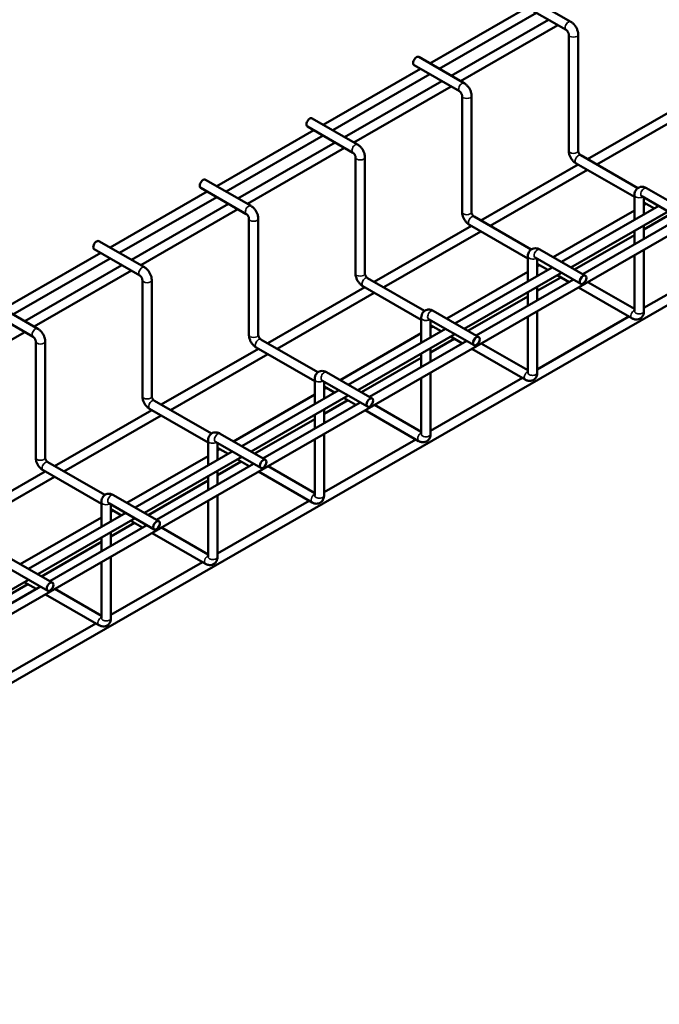
# Model space of a CAD drawing. Units: inches. Extents: x 1 to 169, y 3 to 107.
# Drawn here: x 55 to 71, y 60 to 85 of the extents above; entities that cross this region are included whole.
import ezdxf

# ---------------------------------------------------------------- set-up
doc = ezdxf.new("R2010")
doc.units = ezdxf.units.IN
doc.header["$LTSCALE"] = 5
doc.header["$MEASUREMENT"] = 0
doc.layers.add('Visible (ANSI)', color=7, linetype='Continuous', lineweight=50)
doc.layers.add('Visible Narrow (ANSI)', color=7, linetype='Continuous', lineweight=35)

msp = doc.modelspace()

# ---------------------------------------------------------------- linework, layer by layer
at = {"layer": 'Visible (ANSI)'}
for p, q in [((16.925, 48.12), (101.778, 96.983)), ((15.619, 45.602), (100.472, 94.465)), ((68.709, 84.857), (67.544, 85.527)), ((65.101, 83.791), (67.59, 85.224)), ((68.589, 84.649), (67.425, 85.319)), ((65.342, 83.652), (67.831, 85.085)), ((65.646, 83.477), (68.135, 84.91)), ((65.886, 83.339), (68.375, 84.772)), ((68.656, 81.556), (68.656, 84.532)), ((68.896, 81.556), (68.896, 84.532)), ((65.86, 83.077), (64.695, 83.748)), ((65.98, 83.285), (64.815, 83.956)), ((62.372, 82.219), (64.861, 83.652)), ((62.613, 82.08), (65.101, 83.514)), ((62.917, 81.905), (65.405, 83.339)), ((63.157, 81.767), (65.646, 83.2)), ((65.927, 79.985), (65.927, 82.961)), ((66.167, 79.985), (66.167, 82.961)), ((69.137, 81.34), (71.626, 82.773)), ((69.378, 81.201), (71.867, 82.635)), ((63.25, 81.713), (62.085, 82.384)), ((59.643, 80.647), (62.132, 82.08)), ((59.883, 80.509), (62.372, 81.942)), ((63.13, 81.505), (61.966, 82.176)), ((60.187, 80.333), (62.676, 81.767)), ((60.428, 80.195), (62.917, 81.628)), ((70.425, 80.599), (68.964, 81.44)), ((63.197, 78.413), (63.197, 81.389)), ((63.437, 78.413), (63.437, 81.389)), ((66.408, 79.768), (68.897, 81.201)), ((70.339, 80.371), (68.844, 81.232)), ((66.648, 79.63), (69.137, 81.063)), ((60.521, 80.141), (59.356, 80.812)), ((56.913, 79.075), (59.402, 80.509)), ((60.401, 79.933), (59.236, 80.604)), ((71.811, 79.927), (70.646, 80.597)), ((57.154, 78.937), (59.643, 80.37)), ((57.458, 78.762), (59.947, 80.195)), ((70.339, 80.42), (70.339, 79.783)), ((71.691, 79.719), (70.527, 80.389)), ((70.579, 80.359), (70.579, 79.921)), ((70.85, 80.077), (70.579, 80.233)), ((70.579, 80.163), (70.64, 80.198)), ((57.698, 78.623), (60.187, 80.057)), ((68.261, 78.828), (70.339, 80.025)), ((68.471, 78.707), (70.96, 80.14)), ((68.711, 78.568), (71.2, 80.002)), ((60.468, 76.841), (60.468, 79.817)), ((60.708, 76.841), (60.708, 79.817)), ((67.695, 79.027), (66.234, 79.868)), ((69.015, 78.393), (71.504, 79.827)), ((70.579, 79.536), (71.184, 79.884)), ((63.678, 78.196), (66.167, 79.63)), ((63.919, 78.058), (66.408, 79.491)), ((67.61, 78.799), (66.114, 79.66)), ((70.339, 79.506), (70.339, 79.156)), ((70.579, 79.644), (70.579, 79.294)), ((57.791, 78.57), (56.627, 79.24)), ((68.805, 78.514), (70.339, 79.397)), ((54.184, 77.503), (56.673, 78.937)), ((57.671, 78.362), (56.507, 79.032)), ((69.082, 78.355), (67.917, 79.026)), ((70.579, 79.017), (70.579, 77.444)), ((54.424, 77.365), (56.913, 78.798)), ((67.61, 78.848), (67.61, 78.211)), ((68.962, 78.147), (67.797, 78.818)), ((67.85, 78.787), (67.85, 78.349)), ((70.339, 78.879), (70.339, 77.444)), ((70.579, 77.528), (72.927, 78.88)), ((54.728, 77.19), (57.217, 78.623)), ((54.969, 77.051), (57.458, 78.485)), ((65.531, 77.256), (67.61, 78.453)), ((65.741, 77.135), (68.23, 78.568)), ((65.982, 76.996), (68.471, 78.43)), ((68.12, 78.505), (67.85, 78.661)), ((67.85, 78.591), (67.91, 78.626)), ((57.739, 75.269), (57.739, 78.245)), ((57.979, 75.269), (57.979, 78.245)), ((64.966, 77.455), (63.505, 78.296)), ((66.286, 76.821), (68.775, 78.255)), ((67.85, 77.964), (68.455, 78.312)), ((68.665, 78.191), (68.361, 78.366)), ((70.339, 77.504), (69.146, 78.191)), ((60.949, 76.625), (63.438, 78.058)), ((61.189, 76.486), (63.678, 77.919)), ((64.88, 77.227), (63.385, 78.088)), ((67.61, 77.934), (67.61, 77.584)), ((67.85, 78.072), (67.85, 77.722)), ((70.272, 77.266), (68.905, 78.053)), ((55.062, 76.998), (53.897, 77.668)), ((66.076, 76.942), (67.61, 77.826)), ((54.942, 76.79), (53.777, 77.461)), ((66.352, 76.783), (65.188, 77.454)), ((67.85, 77.445), (67.85, 75.872)), ((64.88, 77.276), (64.88, 76.639)), ((66.232, 76.575), (65.068, 77.246)), ((65.12, 77.216), (65.12, 76.777)), ((67.61, 77.307), (67.61, 75.872)), ((67.85, 75.956), (70.198, 77.309)), ((52.239, 75.48), (54.728, 76.913)), ((63.012, 75.563), (65.501, 76.996)), ((65.391, 76.933), (65.12, 77.089)), ((65.12, 77.019), (65.181, 77.054)), ((55.009, 73.698), (55.009, 76.673)), ((55.249, 73.698), (55.249, 76.673)), ((62.236, 75.883), (60.775, 76.725)), ((62.802, 75.684), (64.88, 76.881)), ((63.252, 75.425), (65.741, 76.858)), ((63.556, 75.25), (66.045, 76.683)), ((65.12, 76.392), (65.725, 76.741)), ((65.935, 76.62), (65.631, 76.795)), ((58.22, 75.053), (60.709, 76.486)), ((62.151, 75.655), (60.655, 76.517)), ((65.12, 76.5), (65.12, 76.15)), ((67.543, 75.694), (66.176, 76.481)), ((67.61, 75.932), (66.416, 76.62)), ((58.46, 74.914), (60.949, 76.348)), ((63.346, 75.371), (64.88, 76.254)), ((64.88, 76.362), (64.88, 76.012)), ((62.151, 75.704), (62.151, 75.067)), ((63.503, 75.003), (62.338, 75.674)), ((62.391, 75.644), (62.391, 75.206)), ((63.623, 75.211), (62.458, 75.882)), ((64.88, 75.735), (64.88, 74.3)), ((65.12, 75.873), (65.12, 74.3)), ((65.12, 74.385), (67.468, 75.737)), ((60.283, 73.991), (62.772, 75.425)), ((62.662, 75.361), (62.391, 75.517)), ((62.391, 75.447), (62.452, 75.482)), ((59.507, 74.311), (58.046, 75.153)), ((60.073, 74.112), (62.151, 75.309)), ((60.523, 73.853), (63.012, 75.286)), ((62.391, 74.82), (62.996, 75.169)), ((63.206, 75.048), (62.902, 75.223)), ((55.49, 73.481), (57.979, 74.914)), ((59.422, 74.084), (57.926, 74.945)), ((60.827, 73.678), (63.316, 75.111)), ((62.391, 74.929), (62.391, 74.579)), ((64.813, 74.122), (63.446, 74.909)), ((64.88, 74.361), (63.687, 75.048)), ((55.731, 73.343), (58.22, 74.776)), ((60.617, 73.799), (62.151, 74.682)), ((62.151, 74.79), (62.151, 74.44)), ((59.422, 74.132), (59.422, 73.496)), ((60.893, 73.64), (59.729, 74.31)), ((62.151, 74.163), (62.151, 72.728)), ((62.391, 74.302), (62.391, 72.728)), ((62.391, 72.813), (64.739, 74.165)), ((60.774, 73.432), (59.609, 74.102)), ((59.662, 74.072), (59.662, 73.634)), ((59.932, 73.79), (59.662, 73.945)), ((59.662, 73.876), (59.722, 73.911)), ((57.343, 72.541), (59.422, 73.737)), ((57.553, 72.42), (60.042, 73.853)), ((57.794, 72.281), (60.283, 73.714)), ((60.477, 73.476), (60.173, 73.651)), ((56.692, 72.512), (55.197, 73.373)), ((56.777, 72.74), (55.316, 73.581)), ((58.098, 72.106), (60.587, 73.539)), ((59.662, 73.249), (60.267, 73.597)), ((62.151, 72.789), (60.958, 73.476)), ((52.761, 71.909), (55.25, 73.343)), ((53.001, 71.771), (55.49, 73.204)), ((59.422, 73.219), (59.422, 72.869)), ((59.662, 73.357), (59.662, 73.007)), ((62.084, 72.551), (60.717, 73.338)), ((57.888, 72.227), (59.422, 73.11)), ((58.164, 72.068), (56.999, 72.739)), ((59.662, 72.73), (59.662, 71.157)), ((56.692, 72.561), (56.692, 71.924)), ((58.044, 71.86), (56.879, 72.531)), ((56.932, 72.5), (56.932, 72.062)), ((57.203, 72.218), (56.932, 72.374)), ((59.422, 72.592), (59.422, 71.157)), ((59.662, 71.241), (62.01, 72.593)), ((54.614, 70.969), (56.692, 72.166)), ((54.824, 70.848), (57.313, 72.281)), ((55.064, 70.709), (57.553, 72.143)), ((56.932, 72.304), (56.993, 72.339)), ((55.368, 70.534), (57.857, 71.968)), ((56.932, 71.677), (57.537, 72.025)), ((57.747, 71.904), (57.443, 72.079)), ((59.422, 71.217), (58.228, 71.904)), ((56.692, 71.647), (56.692, 71.297)), ((56.932, 71.785), (56.932, 71.435)), ((59.354, 70.979), (57.988, 71.766)), ((55.158, 70.655), (56.692, 71.539)), ((55.434, 70.496), (54.27, 71.167)), ((56.932, 71.158), (56.932, 69.585)), ((55.315, 70.288), (54.15, 70.959)), ((56.692, 71.02), (56.692, 69.585)), ((56.932, 69.669), (59.28, 71.022)), ((52.335, 69.138), (54.824, 70.571)), ((52.639, 68.963), (55.128, 70.396)), ((54.203, 70.105), (54.808, 70.453)), ((55.018, 70.333), (54.714, 70.508)), ((56.625, 69.407), (55.258, 70.194)), ((56.692, 69.645), (55.499, 70.333)), ((54.203, 68.098), (56.551, 69.45))]:
    msp.add_line(p, q, dxfattribs=at)
for centre in [(64.755, 83.852), (62.026, 82.28), (59.296, 80.708), (56.567, 79.136)]:
    msp.add_ellipse(centre, major_axis=(0.06, 0.104), ratio=0.578093, start_param=0, end_param=3.141593, dxfattribs=at)
for centre in [(69.022, 78.251), (66.292, 76.679), (63.563, 75.107), (60.833, 73.536), (58.104, 71.964), (55.375, 70.392)]:
    msp.add_ellipse(centre, major_axis=(-0.06, -0.104), ratio=0.578093, dxfattribs=at)
for points, knots in [([(68.896, 84.532), (68.896, 84.559), (68.893, 84.584), (68.881, 84.635), (68.872, 84.659), (68.85, 84.707), (68.837, 84.729), (68.807, 84.772), (68.79, 84.792), (68.752, 84.828), (68.732, 84.844), (68.709, 84.857)], [6.283185, 6.283185, 6.283185, 6.283185, 6.597345, 6.597345, 6.911504, 6.911504, 7.225663, 7.225663, 7.539822, 7.539822, 7.853982, 7.853982, 7.853982, 7.853982]), ([(68.656, 84.532), (68.656, 84.535), (68.656, 84.538), (68.655, 84.547), (68.654, 84.552), (68.651, 84.563), (68.649, 84.57), (68.643, 84.583), (68.639, 84.59), (68.631, 84.604), (68.627, 84.611), (68.618, 84.623), (68.613, 84.629), (68.604, 84.638), (68.6, 84.641), (68.593, 84.646), (68.591, 84.648), (68.589, 84.649)], [6.283185, 6.283185, 6.283185, 6.283185, 6.45723, 6.45723, 6.644076, 6.644076, 6.847025, 6.847025, 7.062931, 7.062931, 7.283919, 7.283919, 7.499932, 7.499932, 7.702023, 7.702023, 7.853982, 7.853982, 7.853982, 7.853982]), ([(66.167, 82.961), (66.167, 82.987), (66.163, 83.013), (66.151, 83.063), (66.142, 83.088), (66.121, 83.135), (66.108, 83.158), (66.077, 83.2), (66.06, 83.22), (66.023, 83.256), (66.002, 83.272), (65.98, 83.285)], [6.283185, 6.283185, 6.283185, 6.283185, 6.597345, 6.597345, 6.911504, 6.911504, 7.225663, 7.225663, 7.539822, 7.539822, 7.853982, 7.853982, 7.853982, 7.853982]), ([(65.927, 82.961), (65.927, 82.963), (65.927, 82.966), (65.926, 82.975), (65.925, 82.98), (65.921, 82.991), (65.919, 82.998), (65.914, 83.011), (65.91, 83.019), (65.902, 83.033), (65.897, 83.039), (65.888, 83.052), (65.883, 83.057), (65.874, 83.066), (65.87, 83.07), (65.864, 83.074), (65.862, 83.076), (65.86, 83.077)], [6.283185, 6.283185, 6.283185, 6.283185, 6.45723, 6.45723, 6.644076, 6.644076, 6.847025, 6.847025, 7.062931, 7.062931, 7.283919, 7.283919, 7.499932, 7.499932, 7.702023, 7.702023, 7.853982, 7.853982, 7.853982, 7.853982]), ([(63.437, 81.389), (63.437, 81.415), (63.434, 81.441), (63.422, 81.491), (63.413, 81.516), (63.391, 81.563), (63.378, 81.586), (63.348, 81.629), (63.331, 81.648), (63.293, 81.684), (63.273, 81.7), (63.25, 81.713)], [6.283185, 6.283185, 6.283185, 6.283185, 6.597345, 6.597345, 6.911504, 6.911504, 7.225663, 7.225663, 7.539822, 7.539822, 7.853982, 7.853982, 7.853982, 7.853982]), ([(63.197, 81.389), (63.197, 81.391), (63.197, 81.395), (63.196, 81.403), (63.195, 81.408), (63.192, 81.42), (63.19, 81.426), (63.184, 81.44), (63.181, 81.447), (63.173, 81.461), (63.168, 81.468), (63.159, 81.48), (63.154, 81.485), (63.145, 81.494), (63.141, 81.498), (63.135, 81.503), (63.132, 81.504), (63.13, 81.505)], [6.283185, 6.283185, 6.283185, 6.283185, 6.45723, 6.45723, 6.644076, 6.644076, 6.847025, 6.847025, 7.062931, 7.062931, 7.283919, 7.283919, 7.499932, 7.499932, 7.702023, 7.702023, 7.853982, 7.853982, 7.853982, 7.853982]), ([(68.844, 81.232), (68.821, 81.245), (68.8, 81.261), (68.763, 81.297), (68.746, 81.317), (68.716, 81.359), (68.703, 81.382), (68.681, 81.429), (68.672, 81.454), (68.66, 81.504), (68.656, 81.53), (68.656, 81.556)], [1.570796, 1.570796, 1.570796, 1.570796, 1.884956, 1.884956, 2.199115, 2.199115, 2.513274, 2.513274, 2.827433, 2.827433, 3.141593, 3.141593, 3.141593, 3.141593]), ([(68.964, 81.44), (68.961, 81.441), (68.959, 81.443), (68.952, 81.448), (68.948, 81.452), (68.94, 81.46), (68.935, 81.465), (68.926, 81.477), (68.922, 81.483), (68.914, 81.497), (68.91, 81.505), (68.904, 81.519), (68.902, 81.526), (68.899, 81.538), (68.897, 81.543), (68.897, 81.551), (68.896, 81.554), (68.896, 81.556)], [1.570796, 1.570796, 1.570796, 1.570796, 1.744647, 1.744647, 1.93114, 1.93114, 2.133737, 2.133737, 2.349423, 2.349423, 2.570404, 2.570404, 2.78664, 2.78664, 2.989116, 2.989116, 3.141593, 3.141593, 3.141593, 3.141593]), ([(70.646, 80.597), (70.624, 80.611), (70.599, 80.621), (70.545, 80.632), (70.517, 80.633), (70.467, 80.622), (70.446, 80.613), (70.409, 80.588), (70.394, 80.573), (70.368, 80.539), (70.358, 80.52), (70.344, 80.475), (70.34, 80.451), (70.339, 80.424), (70.339, 80.422), (70.339, 80.42)], [1.570796, 1.570796, 1.570796, 1.570796, 1.884956, 1.884956, 2.173785, 2.173785, 2.391844, 2.391844, 2.596942, 2.596942, 2.825756, 2.825756, 3.115267, 3.115267, 3.141593, 3.141593, 3.141593, 3.141593]), ([(70.527, 80.389), (70.525, 80.391), (70.523, 80.391), (70.523, 80.392), (70.522, 80.392), (70.522, 80.392)], [1.5707963, 1.5707963, 1.5707963, 1.5707963, 1.7446471, 1.7446471, 1.7817667, 1.7817667, 1.7817667, 1.7817667]), ([(60.468, 79.817), (60.468, 79.819), (60.468, 79.823), (60.467, 79.831), (60.466, 79.836), (60.463, 79.848), (60.46, 79.854), (60.455, 79.868), (60.451, 79.875), (60.443, 79.889), (60.439, 79.896), (60.429, 79.908), (60.425, 79.914), (60.416, 79.922), (60.411, 79.926), (60.405, 79.931), (60.403, 79.932), (60.401, 79.933)], [6.283185, 6.283185, 6.283185, 6.283185, 6.45723, 6.45723, 6.644076, 6.644076, 6.847025, 6.847025, 7.062931, 7.062931, 7.283919, 7.283919, 7.499932, 7.499932, 7.702023, 7.702023, 7.853982, 7.853982, 7.853982, 7.853982]), ([(60.708, 79.817), (60.708, 79.843), (60.705, 79.869), (60.692, 79.919), (60.684, 79.944), (60.662, 79.991), (60.649, 80.014), (60.619, 80.057), (60.602, 80.077), (60.564, 80.112), (60.543, 80.128), (60.521, 80.141)], [6.283185, 6.283185, 6.283185, 6.283185, 6.597345, 6.597345, 6.911504, 6.911504, 7.225663, 7.225663, 7.539822, 7.539822, 7.853982, 7.853982, 7.853982, 7.853982]), ([(66.114, 79.66), (66.092, 79.673), (66.071, 79.689), (66.033, 79.725), (66.016, 79.745), (65.986, 79.787), (65.973, 79.81), (65.951, 79.858), (65.943, 79.882), (65.93, 79.933), (65.927, 79.958), (65.927, 79.985)], [1.570796, 1.570796, 1.570796, 1.570796, 1.884956, 1.884956, 2.199115, 2.199115, 2.513274, 2.513274, 2.827433, 2.827433, 3.141593, 3.141593, 3.141593, 3.141593]), ([(66.234, 79.868), (66.232, 79.869), (66.229, 79.871), (66.222, 79.876), (66.219, 79.88), (66.21, 79.888), (66.206, 79.893), (66.197, 79.905), (66.193, 79.912), (66.184, 79.925), (66.181, 79.933), (66.175, 79.947), (66.172, 79.954), (66.169, 79.966), (66.168, 79.972), (66.167, 79.98), (66.167, 79.982), (66.167, 79.985)], [1.570796, 1.570796, 1.570796, 1.570796, 1.744647, 1.744647, 1.93114, 1.93114, 2.133737, 2.133737, 2.349423, 2.349423, 2.570404, 2.570404, 2.78664, 2.78664, 2.989116, 2.989116, 3.141593, 3.141593, 3.141593, 3.141593]), ([(67.917, 79.026), (67.894, 79.039), (67.869, 79.049), (67.816, 79.06), (67.788, 79.061), (67.738, 79.05), (67.716, 79.041), (67.68, 79.017), (67.664, 79.002), (67.639, 78.967), (67.629, 78.948), (67.614, 78.904), (67.61, 78.879), (67.61, 78.852), (67.61, 78.85), (67.61, 78.848)], [1.570796, 1.570796, 1.570796, 1.570796, 1.884956, 1.884956, 2.173785, 2.173785, 2.391844, 2.391844, 2.596942, 2.596942, 2.825756, 2.825756, 3.115267, 3.115267, 3.141593, 3.141593, 3.141593, 3.141593]), ([(67.797, 78.818), (67.795, 78.819), (67.794, 78.82), (67.793, 78.82), (67.793, 78.82), (67.793, 78.82)], [1.5707963, 1.5707963, 1.5707963, 1.5707963, 1.7446471, 1.7446471, 1.7817667, 1.7817667, 1.7817667, 1.7817667]), ([(57.979, 78.245), (57.979, 78.271), (57.975, 78.297), (57.963, 78.348), (57.954, 78.372), (57.932, 78.42), (57.919, 78.442), (57.889, 78.485), (57.872, 78.505), (57.835, 78.541), (57.814, 78.556), (57.791, 78.57)], [6.283185, 6.283185, 6.283185, 6.283185, 6.597345, 6.597345, 6.911504, 6.911504, 7.225663, 7.225663, 7.539822, 7.539822, 7.853982, 7.853982, 7.853982, 7.853982]), ([(63.385, 78.088), (63.362, 78.102), (63.341, 78.117), (63.304, 78.153), (63.287, 78.173), (63.257, 78.216), (63.244, 78.238), (63.222, 78.286), (63.213, 78.31), (63.201, 78.361), (63.197, 78.387), (63.197, 78.413)], [1.570796, 1.570796, 1.570796, 1.570796, 1.884956, 1.884956, 2.199115, 2.199115, 2.513274, 2.513274, 2.827433, 2.827433, 3.141593, 3.141593, 3.141593, 3.141593]), ([(63.505, 78.296), (63.503, 78.298), (63.5, 78.299), (63.493, 78.305), (63.489, 78.308), (63.481, 78.316), (63.476, 78.322), (63.468, 78.333), (63.463, 78.34), (63.455, 78.354), (63.451, 78.361), (63.445, 78.375), (63.443, 78.382), (63.44, 78.394), (63.439, 78.4), (63.438, 78.408), (63.437, 78.411), (63.437, 78.413)], [1.570796, 1.570796, 1.570796, 1.570796, 1.744647, 1.744647, 1.93114, 1.93114, 2.133737, 2.133737, 2.349423, 2.349423, 2.570404, 2.570404, 2.78664, 2.78664, 2.989116, 2.989116, 3.141593, 3.141593, 3.141593, 3.141593]), ([(57.739, 78.245), (57.739, 78.248), (57.738, 78.251), (57.737, 78.259), (57.736, 78.265), (57.733, 78.276), (57.731, 78.282), (57.725, 78.296), (57.722, 78.303), (57.714, 78.317), (57.709, 78.324), (57.7, 78.336), (57.695, 78.342), (57.686, 78.351), (57.682, 78.354), (57.676, 78.359), (57.673, 78.361), (57.671, 78.362)], [6.283185, 6.283185, 6.283185, 6.283185, 6.45723, 6.45723, 6.644076, 6.644076, 6.847025, 6.847025, 7.062931, 7.062931, 7.283919, 7.283919, 7.499932, 7.499932, 7.702023, 7.702023, 7.853982, 7.853982, 7.853982, 7.853982]), ([(65.188, 77.454), (65.165, 77.467), (65.14, 77.477), (65.086, 77.488), (65.058, 77.489), (65.008, 77.478), (64.987, 77.469), (64.95, 77.445), (64.935, 77.43), (64.909, 77.396), (64.9, 77.376), (64.885, 77.332), (64.881, 77.307), (64.88, 77.28), (64.88, 77.278), (64.88, 77.276)], [1.570796, 1.570796, 1.570796, 1.570796, 1.884956, 1.884956, 2.173785, 2.173785, 2.391844, 2.391844, 2.596942, 2.596942, 2.825756, 2.825756, 3.115267, 3.115267, 3.141593, 3.141593, 3.141593, 3.141593]), ([(70.579, 77.444), (70.579, 77.417), (70.576, 77.391), (70.558, 77.339), (70.545, 77.314), (70.511, 77.276), (70.492, 77.262), (70.453, 77.242), (70.432, 77.236), (70.39, 77.231), (70.368, 77.233), (70.322, 77.242), (70.299, 77.251), (70.276, 77.264), (70.274, 77.265), (70.272, 77.266)], [6.283185, 6.283185, 6.283185, 6.283185, 6.597345, 6.597345, 6.887378, 6.887378, 7.105836, 7.105836, 7.310866, 7.310866, 7.539223, 7.539223, 7.827866, 7.827866, 7.853982, 7.853982, 7.853982, 7.853982]), ([(70.339, 77.444), (70.339, 77.441), (70.339, 77.44), (70.339, 77.439), (70.339, 77.439), (70.339, 77.439)], [6.2831853, 6.2831853, 6.2831853, 6.2831853, 6.45723, 6.45723, 6.4980231, 6.4980231, 6.4980231, 6.4980231]), ([(65.068, 77.246), (65.066, 77.247), (65.064, 77.248), (65.064, 77.248), (65.064, 77.248), (65.064, 77.248)], [1.5707963, 1.5707963, 1.5707963, 1.5707963, 1.7446471, 1.7446471, 1.7817667, 1.7817667, 1.7817667, 1.7817667]), ([(55.249, 76.673), (55.249, 76.7), (55.246, 76.725), (55.234, 76.776), (55.225, 76.8), (55.203, 76.848), (55.19, 76.871), (55.16, 76.913), (55.143, 76.933), (55.105, 76.969), (55.085, 76.985), (55.062, 76.998)], [6.283185, 6.283185, 6.283185, 6.283185, 6.597345, 6.597345, 6.911504, 6.911504, 7.225663, 7.225663, 7.539822, 7.539822, 7.853982, 7.853982, 7.853982, 7.853982]), ([(55.009, 76.673), (55.009, 76.676), (55.009, 76.679), (55.008, 76.688), (55.007, 76.693), (55.004, 76.704), (55.001, 76.711), (54.996, 76.724), (54.992, 76.731), (54.984, 76.745), (54.98, 76.752), (54.97, 76.765), (54.966, 76.77), (54.957, 76.779), (54.953, 76.782), (54.946, 76.787), (54.944, 76.789), (54.942, 76.79)], [6.283185, 6.283185, 6.283185, 6.283185, 6.45723, 6.45723, 6.644076, 6.644076, 6.847025, 6.847025, 7.062931, 7.062931, 7.283919, 7.283919, 7.499932, 7.499932, 7.702023, 7.702023, 7.853982, 7.853982, 7.853982, 7.853982]), ([(60.655, 76.517), (60.633, 76.53), (60.612, 76.546), (60.574, 76.581), (60.558, 76.601), (60.527, 76.644), (60.514, 76.667), (60.492, 76.714), (60.484, 76.739), (60.472, 76.789), (60.468, 76.815), (60.468, 76.841)], [1.570796, 1.570796, 1.570796, 1.570796, 1.884956, 1.884956, 2.199115, 2.199115, 2.513274, 2.513274, 2.827433, 2.827433, 3.141593, 3.141593, 3.141593, 3.141593]), ([(60.775, 76.725), (60.773, 76.726), (60.77, 76.728), (60.764, 76.733), (60.76, 76.736), (60.751, 76.745), (60.747, 76.75), (60.738, 76.761), (60.734, 76.768), (60.726, 76.782), (60.722, 76.789), (60.716, 76.803), (60.714, 76.81), (60.71, 76.823), (60.709, 76.828), (60.708, 76.836), (60.708, 76.839), (60.708, 76.841)], [1.570796, 1.570796, 1.570796, 1.570796, 1.744647, 1.744647, 1.93114, 1.93114, 2.133737, 2.133737, 2.349423, 2.349423, 2.570404, 2.570404, 2.78664, 2.78664, 2.989116, 2.989116, 3.141593, 3.141593, 3.141593, 3.141593]), ([(62.458, 75.882), (62.435, 75.895), (62.41, 75.906), (62.357, 75.916), (62.329, 75.917), (62.279, 75.906), (62.257, 75.897), (62.221, 75.873), (62.206, 75.858), (62.18, 75.824), (62.17, 75.804), (62.155, 75.76), (62.152, 75.735), (62.151, 75.709), (62.151, 75.706), (62.151, 75.704)], [1.570796, 1.570796, 1.570796, 1.570796, 1.884956, 1.884956, 2.173785, 2.173785, 2.391844, 2.391844, 2.596942, 2.596942, 2.825756, 2.825756, 3.115267, 3.115267, 3.141593, 3.141593, 3.141593, 3.141593]), ([(62.338, 75.674), (62.336, 75.675), (62.335, 75.676), (62.334, 75.676), (62.334, 75.676), (62.334, 75.676)], [1.5707963, 1.5707963, 1.5707963, 1.5707963, 1.7446471, 1.7446471, 1.7817667, 1.7817667, 1.7817667, 1.7817667]), ([(67.85, 75.872), (67.85, 75.846), (67.846, 75.819), (67.829, 75.767), (67.816, 75.742), (67.781, 75.704), (67.763, 75.69), (67.724, 75.671), (67.703, 75.665), (67.66, 75.66), (67.639, 75.661), (67.593, 75.67), (67.57, 75.679), (67.546, 75.692), (67.545, 75.693), (67.543, 75.694)], [6.283185, 6.283185, 6.283185, 6.283185, 6.597345, 6.597345, 6.887378, 6.887378, 7.105836, 7.105836, 7.310866, 7.310866, 7.539223, 7.539223, 7.827866, 7.827866, 7.853982, 7.853982, 7.853982, 7.853982]), ([(67.61, 75.872), (67.61, 75.869), (67.61, 75.868), (67.61, 75.867), (67.61, 75.867), (67.61, 75.867)], [6.2831853, 6.2831853, 6.2831853, 6.2831853, 6.45723, 6.45723, 6.4980231, 6.4980231, 6.4980231, 6.4980231]), ([(57.926, 74.945), (57.903, 74.958), (57.883, 74.974), (57.845, 75.01), (57.828, 75.03), (57.798, 75.072), (57.785, 75.095), (57.763, 75.142), (57.754, 75.167), (57.742, 75.217), (57.739, 75.243), (57.739, 75.269)], [1.570796, 1.570796, 1.570796, 1.570796, 1.884956, 1.884956, 2.199115, 2.199115, 2.513274, 2.513274, 2.827433, 2.827433, 3.141593, 3.141593, 3.141593, 3.141593]), ([(58.046, 75.153), (58.044, 75.154), (58.041, 75.156), (58.034, 75.161), (58.03, 75.164), (58.022, 75.173), (58.018, 75.178), (58.009, 75.19), (58.004, 75.196), (57.996, 75.21), (57.992, 75.217), (57.986, 75.232), (57.984, 75.239), (57.981, 75.251), (57.98, 75.256), (57.979, 75.264), (57.979, 75.267), (57.979, 75.269)], [1.570796, 1.570796, 1.570796, 1.570796, 1.744647, 1.744647, 1.93114, 1.93114, 2.133737, 2.133737, 2.349423, 2.349423, 2.570404, 2.570404, 2.78664, 2.78664, 2.989116, 2.989116, 3.141593, 3.141593, 3.141593, 3.141593]), ([(59.729, 74.31), (59.706, 74.323), (59.681, 74.334), (59.627, 74.345), (59.599, 74.345), (59.549, 74.334), (59.528, 74.326), (59.491, 74.301), (59.476, 74.286), (59.45, 74.252), (59.441, 74.233), (59.426, 74.188), (59.422, 74.163), (59.422, 74.137), (59.422, 74.135), (59.422, 74.132)], [1.570796, 1.570796, 1.570796, 1.570796, 1.884956, 1.884956, 2.173785, 2.173785, 2.391844, 2.391844, 2.596942, 2.596942, 2.825756, 2.825756, 3.115267, 3.115267, 3.141593, 3.141593, 3.141593, 3.141593]), ([(65.12, 74.3), (65.12, 74.274), (65.117, 74.247), (65.1, 74.195), (65.086, 74.17), (65.052, 74.133), (65.033, 74.118), (64.994, 74.099), (64.974, 74.093), (64.931, 74.088), (64.909, 74.089), (64.863, 74.098), (64.84, 74.108), (64.817, 74.12), (64.815, 74.121), (64.813, 74.122)], [6.283185, 6.283185, 6.283185, 6.283185, 6.597345, 6.597345, 6.887378, 6.887378, 7.105836, 7.105836, 7.310866, 7.310866, 7.539223, 7.539223, 7.827866, 7.827866, 7.853982, 7.853982, 7.853982, 7.853982]), ([(64.88, 74.3), (64.88, 74.298), (64.88, 74.296), (64.88, 74.295), (64.88, 74.295), (64.88, 74.295)], [6.2831853, 6.2831853, 6.2831853, 6.2831853, 6.45723, 6.45723, 6.4980231, 6.4980231, 6.4980231, 6.4980231]), ([(59.609, 74.102), (59.607, 74.104), (59.605, 74.104), (59.605, 74.104), (59.605, 74.104), (59.605, 74.104)], [1.5707963, 1.5707963, 1.5707963, 1.5707963, 1.7446471, 1.7446471, 1.7817667, 1.7817667, 1.7817667, 1.7817667]), ([(55.197, 73.373), (55.174, 73.386), (55.153, 73.402), (55.116, 73.438), (55.099, 73.458), (55.069, 73.5), (55.055, 73.523), (55.034, 73.57), (55.025, 73.595), (55.013, 73.645), (55.009, 73.671), (55.009, 73.698)], [1.570796, 1.570796, 1.570796, 1.570796, 1.884956, 1.884956, 2.199115, 2.199115, 2.513274, 2.513274, 2.827433, 2.827433, 3.141593, 3.141593, 3.141593, 3.141593]), ([(55.316, 73.581), (55.314, 73.582), (55.311, 73.584), (55.305, 73.589), (55.301, 73.593), (55.293, 73.601), (55.288, 73.606), (55.279, 73.618), (55.275, 73.624), (55.267, 73.638), (55.263, 73.646), (55.257, 73.66), (55.255, 73.667), (55.251, 73.679), (55.25, 73.685), (55.249, 73.692), (55.249, 73.695), (55.249, 73.698)], [1.570796, 1.570796, 1.570796, 1.570796, 1.744647, 1.744647, 1.93114, 1.93114, 2.133737, 2.133737, 2.349423, 2.349423, 2.570404, 2.570404, 2.78664, 2.78664, 2.989116, 2.989116, 3.141593, 3.141593, 3.141593, 3.141593]), ([(56.999, 72.739), (56.976, 72.752), (56.951, 72.762), (56.898, 72.773), (56.87, 72.774), (56.82, 72.763), (56.799, 72.754), (56.762, 72.729), (56.747, 72.715), (56.721, 72.68), (56.711, 72.661), (56.696, 72.616), (56.693, 72.592), (56.692, 72.565), (56.692, 72.563), (56.692, 72.561)], [1.570796, 1.570796, 1.570796, 1.570796, 1.884956, 1.884956, 2.173785, 2.173785, 2.391844, 2.391844, 2.596942, 2.596942, 2.825756, 2.825756, 3.115267, 3.115267, 3.141593, 3.141593, 3.141593, 3.141593]), ([(62.391, 72.728), (62.391, 72.702), (62.388, 72.675), (62.37, 72.624), (62.357, 72.599), (62.322, 72.561), (62.304, 72.547), (62.265, 72.527), (62.244, 72.521), (62.202, 72.516), (62.18, 72.517), (62.134, 72.526), (62.111, 72.536), (62.088, 72.548), (62.086, 72.549), (62.084, 72.551)], [6.283185, 6.283185, 6.283185, 6.283185, 6.597345, 6.597345, 6.887378, 6.887378, 7.105836, 7.105836, 7.310866, 7.310866, 7.539223, 7.539223, 7.827866, 7.827866, 7.853982, 7.853982, 7.853982, 7.853982]), ([(62.151, 72.728), (62.151, 72.726), (62.151, 72.724), (62.151, 72.724), (62.151, 72.724), (62.151, 72.724)], [6.2831853, 6.2831853, 6.2831853, 6.2831853, 6.45723, 6.45723, 6.4980231, 6.4980231, 6.4980231, 6.4980231]), ([(56.879, 72.531), (56.877, 72.532), (56.876, 72.532), (56.875, 72.533), (56.875, 72.533), (56.875, 72.533)], [1.5707963, 1.5707963, 1.5707963, 1.5707963, 1.7446471, 1.7446471, 1.7817667, 1.7817667, 1.7817667, 1.7817667]), ([(59.662, 71.157), (59.662, 71.13), (59.658, 71.103), (59.641, 71.052), (59.627, 71.027), (59.593, 70.989), (59.575, 70.975), (59.535, 70.955), (59.515, 70.949), (59.472, 70.944), (59.45, 70.946), (59.405, 70.955), (59.381, 70.964), (59.358, 70.977), (59.356, 70.978), (59.354, 70.979)], [6.283185, 6.283185, 6.283185, 6.283185, 6.597345, 6.597345, 6.887378, 6.887378, 7.105836, 7.105836, 7.310866, 7.310866, 7.539223, 7.539223, 7.827866, 7.827866, 7.853982, 7.853982, 7.853982, 7.853982]), ([(59.422, 71.157), (59.422, 71.154), (59.421, 71.152), (59.421, 71.152), (59.421, 71.152), (59.421, 71.152)], [6.2831853, 6.2831853, 6.2831853, 6.2831853, 6.45723, 6.45723, 6.4980231, 6.4980231, 6.4980231, 6.4980231]), ([(56.932, 69.585), (56.932, 69.559), (56.929, 69.532), (56.911, 69.48), (56.898, 69.455), (56.864, 69.417), (56.845, 69.403), (56.806, 69.384), (56.785, 69.378), (56.743, 69.372), (56.721, 69.374), (56.675, 69.383), (56.652, 69.392), (56.629, 69.405), (56.627, 69.406), (56.625, 69.407)], [6.283185, 6.283185, 6.283185, 6.283185, 6.597345, 6.597345, 6.887378, 6.887378, 7.105836, 7.105836, 7.310866, 7.310866, 7.539223, 7.539223, 7.827866, 7.827866, 7.853982, 7.853982, 7.853982, 7.853982]), ([(56.692, 69.585), (56.692, 69.582), (56.692, 69.581), (56.692, 69.58), (56.692, 69.58), (56.692, 69.58)], [6.2831853, 6.2831853, 6.2831853, 6.2831853, 6.45723, 6.45723, 6.4980231, 6.4980231, 6.4980231, 6.4980231])]:
    msp.add_open_spline(points, degree=3, knots=knots, dxfattribs=at)
at = {"layer": 'Visible Narrow (ANSI)'}
for centre, major_axis, ratio, start_param, end_param in [((68.649, 84.753), (0.06, 0.104), 0.578093, 0, 3.141593), ((68.776, 84.532), (0.12, 0), 0.575862, 3.141593, 6.283185), ((65.92, 83.181), (0.06, 0.104), 0.578093, 0, 3.141593), ((66.047, 82.961), (0.12, 0), 0.575862, 3.141593, 6.283185), ((63.19, 81.609), (0.06, 0.104), 0.578093, 0, 3.141593), ((68.776, 81.556), (0.12, 0), 0.575862, 3.141593, 6.283185), ((68.904, 81.336), (0.06, 0.104), 0.578093, 0, 3.141593), ((63.317, 81.389), (0.12, 0), 0.575862, 3.141593, 6.283185), ((70.587, 80.493), (0.06, 0.104), 0.578093, 0, 3.141593), ((70.459, 80.42), (-0.12, 0), 0.575862, 0, 2.445168), ((60.461, 80.037), (0.06, 0.104), 0.578093, 0, 3.141593), ((66.047, 79.985), (0.12, 0), 0.575862, 3.141593, 6.283185), ((60.588, 79.817), (0.12, 0), 0.575862, 3.141593, 6.283185), ((66.174, 79.764), (0.06, 0.104), 0.578093, 0, 3.141593), ((67.857, 78.922), (0.06, 0.104), 0.578093, 0, 3.141593), ((67.73, 78.848), (-0.12, 0), 0.575862, 0, 2.445168), ((57.731, 78.466), (0.06, 0.104), 0.578093, 0, 3.141593), ((63.317, 78.413), (0.12, 0), 0.575862, 3.141593, 6.283185), ((57.859, 78.245), (0.12, 0), 0.575862, 3.141593, 6.283185), ((63.445, 78.192), (0.06, 0.104), 0.578093, 0, 3.141593), ((65.128, 77.35), (0.06, 0.104), 0.578093, 0, 3.141593), ((70.332, 77.37), (-0.06, -0.104), 0.578093, 3.839165, 6.283185), ((70.459, 77.444), (-0.12, 0), 0.575862, 0, 3.141593), ((65, 77.276), (-0.12, 0), 0.575862, 0, 2.445168), ((55.002, 76.894), (0.06, 0.104), 0.578093, 0, 3.141593), ((55.129, 76.673), (0.12, 0), 0.575862, 3.141593, 6.283185), ((60.588, 76.841), (0.12, 0), 0.575862, 3.141593, 6.283185), ((60.715, 76.621), (0.06, 0.104), 0.578093, 0, 3.141593), ((62.398, 75.778), (0.06, 0.104), 0.578093, 0, 3.141593), ((67.603, 75.798), (-0.06, -0.104), 0.578093, 3.839165, 6.283185), ((62.271, 75.704), (-0.12, 0), 0.575862, 0, 2.445168), ((67.73, 75.872), (-0.12, 0), 0.575862, 0, 3.141593), ((57.859, 75.269), (0.12, 0), 0.575862, 3.141593, 6.283185), ((57.986, 75.049), (0.06, 0.104), 0.578093, 0, 3.141593), ((59.542, 74.132), (-0.12, 0), 0.575862, 0, 2.445168), ((59.669, 74.206), (0.06, 0.104), 0.578093, 0, 3.141593), ((64.873, 74.226), (-0.06, -0.104), 0.578093, 3.839165, 6.283185), ((65, 74.3), (-0.12, 0), 0.575862, 0, 3.141593), ((55.129, 73.698), (0.12, 0), 0.575862, 3.141593, 6.283185), ((55.256, 73.477), (0.06, 0.104), 0.578093, 0, 3.141593), ((56.939, 72.635), (0.06, 0.104), 0.578093, 0, 3.141593), ((62.144, 72.655), (-0.06, -0.104), 0.578093, 3.839165, 6.283185), ((62.271, 72.728), (-0.12, 0), 0.575862, 0, 3.141593), ((56.812, 72.561), (-0.12, 0), 0.575862, 0, 2.445168), ((59.414, 71.083), (-0.06, -0.104), 0.578093, 3.839165, 6.283185), ((59.542, 71.157), (-0.12, 0), 0.575862, 0, 3.141593), ((56.685, 69.511), (-0.06, -0.104), 0.578093, 3.839165, 6.283185), ((56.812, 69.585), (-0.12, 0), 0.575862, 0, 3.141593)]:
    msp.add_ellipse(centre, major_axis=major_axis, ratio=ratio, start_param=start_param, end_param=end_param, dxfattribs=at)

doc.saveas('drawing.dxf')
